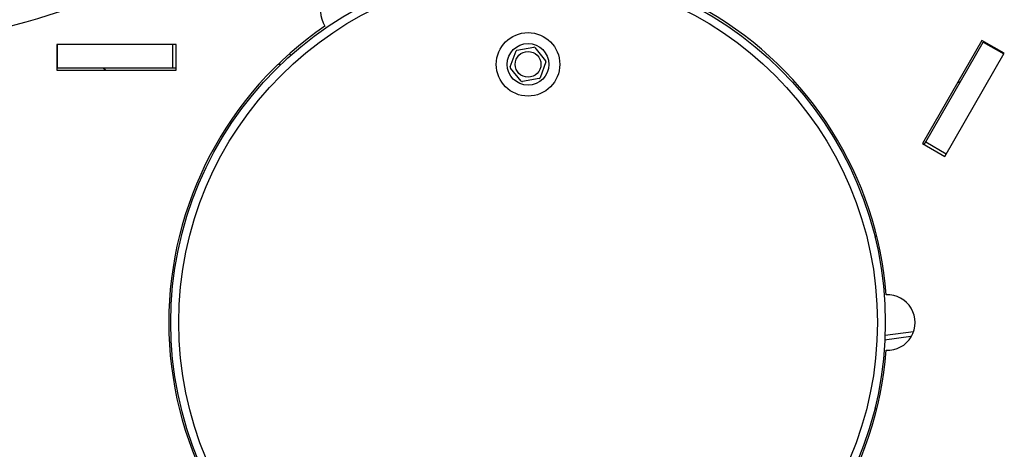
# Model space of a CAD drawing. Units: millimetres. Extents: x 5.8 to 17.3, y 3.6 to 13.4.
# Drawn here: x 11.3 to 11.5, y 9.3 to 9.4 of the extents above; entities that cross this region are included whole.
import ezdxf

# ---------------------------------------------------------------- set-up
doc = ezdxf.new("R2010")
doc.units = ezdxf.units.MM
doc.header["$LTSCALE"] = 100
doc.header["$PDSIZE"] = -1
doc.linetypes.add('SLD-Осевая', pattern=[0.01905, 0.01524, -0.00127, 0.00127, -0.00127])
doc.linetypes.add('SLD-Сплошная', pattern=[0])
doc.layers.add('ПРИМЕЧАНИЯ', color=7, linetype='SLD-Сплошная')
doc.styles.add('SLDTEXTSTYLE1', font='isocpeui.ttf')
doc.dimstyles.new('SLDDIMSTYLE3', dxfattribs={"dimtxt": 0.3, "dimasz": 0.3, "dimexe": 0, "dimexo": 0.0625, "dimgap": 0.075, "dimtad": 2, "dimrnd": 1e-09, "dimzin": 12, "dimdsep": 46, "dimtxsty": 'SLDTEXTSTYLE1', "dimsah": 1, "dimcen": 0.09, "dimadec": 0, "dimazin": 3, "dimtfac": 1, "dimtdec": 3, "dimtofl": 0, "dimtmove": 0, "dimatfit": 3, "dimfxl": 1, "dimfrac": 2, "dimtolj": 1, "dimtzin": 12, "dimarcsym": 0})

# ---------------------------------------------------------------- blocks, each defined once
blk = doc.blocks.new('_D_5')
at = {"layer": 'Defpoints', "color": 0, "transparency": 16777216}
for p in [(11.41410315235794, 12.85721655123442), (11.41410315235794, 5.777216551234414), (16.46370949570122, 5.777216551234415)]:
    blk.add_point(p, dxfattribs=at)
at = {"layer": 'ПРИМЕЧАНИЯ', "color": 0, "lineweight": -2, "transparency": 16777216}
for p, q in [((11.47660315235794, 12.85721655123442), (16.46370949570122, 12.85721655123442)), ((16.46370949570122, 12.55721655123442), (16.46370949570122, 6.077216551234415)), ((11.47660315235794, 5.777216551234414), (16.46370949570122, 5.777216551234415))]:
    blk.add_line(p, q, dxfattribs=at)
at = {"layer": 'ПРИМЕЧАНИЯ', "color": 0, "transparency": 16777216}
for points in [[(16.41370949570122, 12.55721655123442), (16.51370949570122, 12.55721655123442), (16.46370949570122, 12.85721655123442)], [(16.41370949570122, 6.077216551234415), (16.51370949570122, 6.077216551234415), (16.46370949570122, 5.777216551234415)]]:
    blk.add_solid(points, dxfattribs=at)
at = {"layer": 'ПРИМЕЧАНИЯ', "color": 0, "transparency": 16777216, "insert": (16.08484585933758, 9.317216551234413), "char_height": 0.3, "attachment_point": 2, "rotation": 90, "style": 'SLDTEXTSTYLE1'}
blk.add_mtext('\\A1;%%C7.08м', dxfattribs=at)
blk = doc.blocks.new('_D_6')
at = {"layer": 'Defpoints', "color": 0, "transparency": 16777216}
for p in [(11.41410315235794, 13.35721655123442), (11.41410315235794, 5.277216551234415), (17.27408142308573, 5.277216551234416)]:
    blk.add_point(p, dxfattribs=at)
at = {"layer": 'ПРИМЕЧАНИЯ', "color": 0, "lineweight": -2, "transparency": 16777216}
for p, q in [((11.47660315235794, 13.35721655123442), (17.27408142308573, 13.35721655123442)), ((17.27408142308573, 13.05721655123442), (17.27408142308573, 5.577216551234415)), ((11.47660315235794, 5.277216551234415), (17.27408142308573, 5.277216551234416))]:
    blk.add_line(p, q, dxfattribs=at)
at = {"layer": 'ПРИМЕЧАНИЯ', "color": 0, "transparency": 16777216}
for points in [[(17.22408142308572, 13.05721655123442), (17.32408142308573, 13.05721655123442), (17.27408142308573, 13.35721655123442)], [(17.22408142308573, 5.577216551234415), (17.32408142308573, 5.577216551234415), (17.27408142308573, 5.277216551234416)]]:
    blk.add_solid(points, dxfattribs=at)
at = {"layer": 'ПРИМЕЧАНИЯ', "color": 0, "transparency": 16777216, "insert": (16.89908142308573, 9.317216551234413), "char_height": 0.3, "attachment_point": 2, "rotation": 90, "style": 'SLDTEXTSTYLE1'}
blk.add_mtext('\\A1;%%C8.08м', dxfattribs=at)
blk = doc.blocks.new('*D10')
at = {"layer": 'Defpoints', "color": 0, "transparency": 16777216}
for p in [(13.58910315235791, 12.92854248501554), (7.154103152357934, 9.317216551234413), (13.58910315235791, 3.639178816521664)]:
    blk.add_point(p, dxfattribs=at)
at = {"layer": 'ПРИМЕЧАНИЯ', "color": 0, "lineweight": -2, "transparency": 16777216}
for p, q in [((13.58910315235791, 12.86604248501554), (13.58910315235791, 3.639178816521664)), ((7.154103152357934, 9.254716551234413), (7.154103152357934, 3.639178816521664)), ((7.454103152357934, 3.639178816521664), (13.2891031523579, 3.639178816521664))]:
    blk.add_line(p, q, dxfattribs=at)
at = {"layer": 'ПРИМЕЧАНИЯ', "color": 0, "transparency": 16777216}
for points in [[(7.454103152357934, 3.689178816521664), (7.454103152357934, 3.589178816521664), (7.154103152357934, 3.639178816521664)], [(13.2891031523579, 3.689178816521664), (13.2891031523579, 3.589178816521664), (13.58910315235791, 3.639178816521664)]]:
    blk.add_solid(points, dxfattribs=at)
at = {"layer": 'ПРИМЕЧАНИЯ', "color": 0, "transparency": 16777216, "insert": (10.37160315235792, 3.864178816521664), "char_height": 0.3, "attachment_point": 5, "style": 'SLDTEXTSTYLE1'}
blk.add_mtext('\\A1;6.43м', dxfattribs=at)
blk = doc.blocks.new('*D11')
at = {"layer": 'Defpoints', "color": 0, "transparency": 16777216}
for p in [(6.192348906725091, 13.01854248501555), (13.49910315235796, 13.01854248501555), (13.49910315235796, 5.615890617453314)]:
    blk.add_point(p, dxfattribs=at)
at = {"layer": 'ПРИМЕЧАНИЯ', "color": 0, "lineweight": -2, "transparency": 16777216}
for p, q in [((13.43660315235796, 13.01854248501555), (6.192348906725091, 13.01854248501555)), ((6.192348906725092, 5.915890617453313), (6.192348906725091, 12.71854248501555)), ((13.43660315235796, 5.615890617453314), (6.192348906725092, 5.615890617453314))]:
    blk.add_line(p, q, dxfattribs=at)
at = {"layer": 'ПРИМЕЧАНИЯ', "color": 0, "transparency": 16777216}
for points in [[(6.142348906725091, 12.71854248501555), (6.24234890672509, 12.71854248501555), (6.192348906725091, 13.01854248501555)], [(6.142348906725092, 5.915890617453313), (6.242348906725092, 5.915890617453313), (6.192348906725092, 5.615890617453314)]]:
    blk.add_solid(points, dxfattribs=at)
at = {"layer": 'ПРИМЕЧАНИЯ', "color": 0, "transparency": 16777216, "insert": (5.965417088543274, 9.317216551234427), "char_height": 0.3, "attachment_point": 5, "rotation": 90, "style": 'SLDTEXTSTYLE1'}
blk.add_mtext('\\A1;7.40м', dxfattribs=at)

msp = doc.modelspace()

# ---------------------------------------------------------------- linework, layer by layer
at = {"color": 7, "linetype": 'SLD-Сплошная', "lineweight": 25}
for p, q in [((11.29542280187547, 9.387216551532436), (11.29542280187547, 9.38071655326097)), ((11.32542280306757, 9.387216551532436), (11.29542280187547, 9.387216551532436)), ((11.2956031506294, 9.38121655427425), (11.2956031506294, 9.387216551532436)), ((11.32460314979494, 9.38121655427425), (11.32460314979494, 9.387216551532436)), ((11.32542280306757, 9.38071655326097), (11.32542280306757, 9.387216551532436)), ((11.4113115499606, 9.385790108074833), (11.41552042601347, 9.386524064769434)), ((11.41580213991642, 9.38642092638223), (11.41854220501796, 9.383142909338165)), ((11.52843594005048, 9.388246750762153), (11.51343593945444, 9.362265987624813)), ((11.51427877893388, 9.362725826283382), (11.52877877851665, 9.38784056000917)), ((11.5340651070112, 9.384996747901129), (11.52843594005048, 9.388246750762153)), ((11.52877877851665, 9.38784056000917), (11.52886895289362, 9.387996746530224)), ((11.52877877851665, 9.38784056000917), (11.53397493263424, 9.384840561380077)), ((11.3543842492038, 9.384548953106094), (11.35403137480557, 9.384904301097082)), ((11.40961256263495, 9.381585730542827), (11.41108137358628, 9.385597704281496)), ((11.51906510641516, 9.359015988489078), (11.5340651070112, 9.384996747901129)), ((11.2956031506294, 9.38121655427425), (11.29542280187547, 9.38121655427425)), ((11.32460314979494, 9.38121655427425), (11.2956031506294, 9.38121655427425)), ((11.32542280306757, 9.38121655427425), (11.32460314979494, 9.38121655427425)), ((11.35185365577877, 9.382216548850227), (11.35113292386472, 9.382216548850227)), ((11.41240416479945, 9.37801217504351), (11.40966409969792, 9.38129018836229)), ((11.41859374208093, 9.382847374608208), (11.41712493112959, 9.378835400869537)), ((11.29542280187547, 9.38071655326097), (11.32542280306757, 9.38071655326097)), ((11.41689475475527, 9.378642997076202), (11.4126858787024, 9.377909036656309)), ((11.51343593945444, 9.362265987624813), (11.51906510641516, 9.359015988489078)), ((11.51386895229757, 9.362015987118173), (11.51427877893388, 9.362725826283382)), ((11.51427877893388, 9.362725826283382), (11.51947493305147, 9.359725823928999)), ((11.50151955535352, 9.33862619877367), (11.50187991758526, 9.339250371163176)), ((11.5112039392227, 9.314870677958641), (11.50404305210054, 9.313927928754527)), ((11.50388436963499, 9.312898408924628), (11.51049877157152, 9.313769212295698)), ((11.51071295341194, 9.313789628050689), (11.51049877157152, 9.313769212295698)), ((11.50187991758526, 9.295182731305648), (11.50151955535352, 9.295806903695155))]:
    msp.add_line(p, q, dxfattribs=at)
at = {"color": 7, "linetype": 'SLD-Сплошная', "lineweight": 25, "flags": 128}
for points in [[(11.30767645885885, 9.38071655326097), (11.30764127721727, 9.380752085079838), (11.30710574438512, 9.38121655427425)], [(11.5223091115588, 9.377634773333956), (11.52235747327745, 9.377647472848583), (11.52302748163879, 9.377879025717665)]]:
    msp.add_lwpolyline(points, dxfattribs=at)
at = {"color": 8, "linetype": 'SLD-Сплошная'}
msp.add_circle((11.41410315235794, 9.317216551234413), 4.039999999999999, dxfattribs=at)
at = {"color": 8, "linetype": 'SLD-Осевая'}
msp.add_circle((11.41410315235794, 9.317216551234413), 3.539999999999998, dxfattribs=at)
at = {"color": 7, "linetype": 'SLD-Сплошная', "lineweight": 25}
for centre, radius in [((11.41410315235794, 9.317216551234413), 0.08999999999999986), ((11.41410315235794, 9.317216551234413), 0.08800000000000097), ((11.41410315235794, 9.382216551234412), 0.008000000000000953), ((11.41410315235794, 9.382216551234412), 0.005249999999999508), ((11.41410315235794, 9.382216551234412), 0.003249999999999783)]:
    msp.add_circle(centre, radius, dxfattribs=at)
for centre, radius, start, end in [((11.20606025577554, 9.677557418268925), 0.2960857931647996, 281.3051361235802, 318.6948638764217), ((11.41410315235794, 9.317216551234413), 0.09049999999999982, 4.436148648648165, 115.5638513513527), ((11.36885315235794, 9.395591850276903), 0.00700524863344449, 27.78192567569151, 212.2180743243041), ((11.41410315235794, 9.317216551234413), 0.09050000000000208, 124.4361486486494, 235.5638513513521), ((11.4155719633863, 9.386228524252301), 0.0003000000000013173, 39.89197272721265, 99.89197272664725), ((11.41136308731933, 9.385494565407281), 0.0003000000000016225, 99.89197272698146, 159.8919727268449), ((11.40989427629096, 9.381482592389393), 0.0003000000000000981, 159.8919727267283, 219.8919727272135), ((11.41831202842491, 9.382950510079432), 0.0003000000000014801, 339.8919727269624, 39.89197272699507), ((11.41684321739654, 9.378938537061542), 0.0002999999999998726, 279.8919727270406, 339.8919727268457), ((11.41263434132957, 9.378204578216522), 0.0003000000000016225, 219.8919727267356, 279.8919727269823), ((11.50460315235794, 9.317216551234413), 0.007005248633442891, 267.7819256756692, 92.21807432433164), ((11.41410315235794, 9.317216551234413), 0.09050000000000141, 244.4361486486486, 355.5638513513526)]:
    msp.add_arc(centre, radius, start, end, dxfattribs=at)

# ---------------------------------------------------------------- dimensions: what is measured, and where the dimension line sits
at = {"layer": 'ПРИМЕЧАНИЯ', "color": 8}
for base, p1, p2, picture, middle in [((17.27408142308573, 5.277216551234416), (11.41410315235794, 13.35721655123441), (11.41410315235794, 5.277216551234413), '_D_6', (17.27408142308573, 9.317216551234413)), ((16.46370949570122, 5.777216551234415), (11.41410315235794, 12.85721655123441), (11.41410315235794, 5.777216551234412), '_D_5', (16.46370949570122, 9.317216551234413))]:
    dim = msp.add_linear_dim(base=base, p1=p1, p2=p2, angle=90.0000000000002, text='%%C<>м', dimstyle='SLDDIMSTYLE3', override={"dimtad": 1, "dimzin": 0}, dxfattribs=at)
    dim.commit()
    dim.dimension.update_dxf_attribs({"geometry": picture, "text_midpoint": middle, "dimtype": 160})
at = {"layer": 'ПРИМЕЧАНИЯ', "color": 7}
dim = msp.add_linear_dim(base=(6.192348906725091, 13.01854248501555), p1=(13.49910315235796, 5.615890617453312), p2=(13.49910315235796, 13.01854248501554), angle=90, text='<>м', dimstyle='SLDDIMSTYLE3', override={"dimtad": 1, "dimzin": 0}, dxfattribs=at)
dim.commit()
dim.dimension.update_dxf_attribs({"geometry": '*D11', "text_midpoint": (5.965417088543274, 9.317216551234427)})
dim = msp.add_linear_dim(base=(13.58910315235791, 3.639178816521664), p1=(7.154103152357934, 9.317216551234413), p2=(13.58910315235791, 12.92854248501554), text='<>м', dimstyle='SLDDIMSTYLE3', override={"dimtad": 1, "dimzin": 8}, dxfattribs=at)
dim.commit()
dim.dimension.update_dxf_attribs({"geometry": '*D10', "text_midpoint": (10.37160315235792, 3.864178816521664)})

doc.saveas('drawing.dxf')
